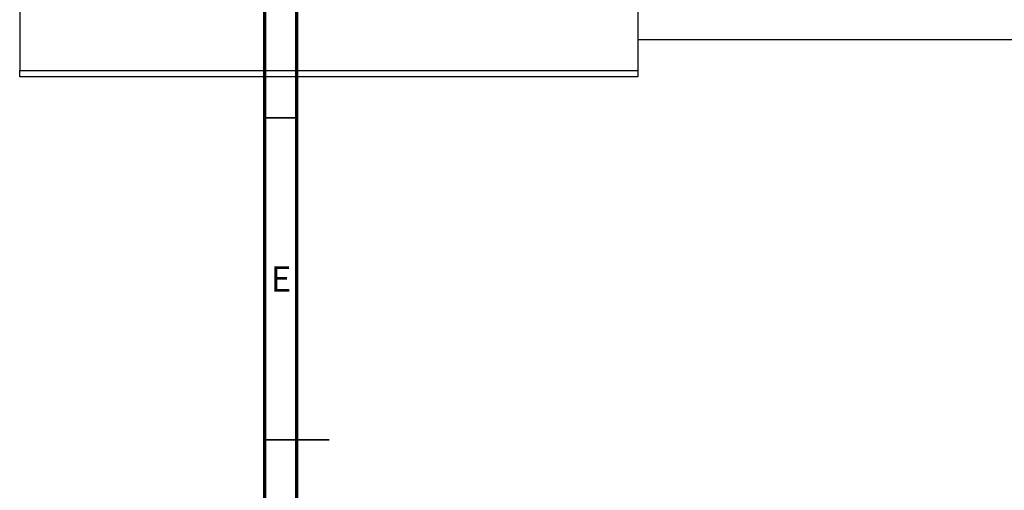
# Model space of a CAD drawing. Units: millimetres. Extents: x -139 to 639, y -41 to 415.
# Drawn here: x -23 to 130, y 202 to 275 of the extents above; entities that cross this region are included whole.
import ezdxf

# ---------------------------------------------------------------- set-up
doc = ezdxf.new("R2010")
doc.units = ezdxf.units.MM
doc.styles.add('SLDTEXTSTYLE0', font='TXT', dxfattribs={"width": 0.75})

msp = doc.modelspace()

# ---------------------------------------------------------------- linework, layer by layer
at = {"color": 7, "linetype": 'Continuous', "lineweight": 70}
for p, q in [((15, 5), (15, 415)), ((20, 10), (20, 410))]:
    msp.add_line(p, q, dxfattribs=at)
at = {"color": 7, "linetype": 'Continuous', "lineweight": 25}
for p, q in [((-23.06, 355.38), (-23.06, 267.38)), ((72.94, 355.38), (72.94, 267.38)), ((72.94, 272.18), (292.94, 272.18)), ((-23.06, 267.38), (72.94, 267.38)), ((-23.06, 266.38), (-23.06, 267.38)), ((72.94, 266.38), (-23.06, 266.38)), ((72.94, 267.38), (72.94, 266.38))]:
    msp.add_line(p, q, dxfattribs=at)
at = {"color": 7, "linetype": 'Continuous', "lineweight": 35}
for p, q in [((20, 260), (15, 260)), ((15, 210), (25, 210)), ((20, 210), (15, 210))]:
    msp.add_line(p, q, dxfattribs=at)

# ---------------------------------------------------------------- texts
at = {"color": 7, "linetype": 'Continuous', "lineweight": 0, "insert": (17.51, 236.97), "char_height": 3.97, "attachment_point": 2, "style": 'SLDTEXTSTYLE0'}
msp.add_mtext('E', dxfattribs=at)

doc.saveas('drawing.dxf')
